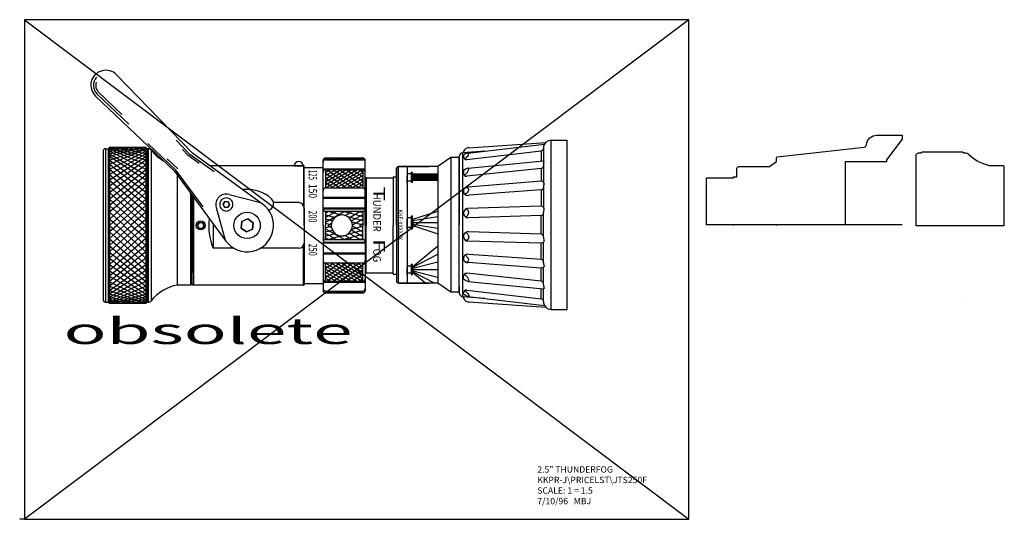
# Model space of a CAD drawing. Extents: x -37.5 to 9.8, y -9.4 to 6.4.
# Drawn here: x -13.6 to 9.8, y -9.1 to 2.7 of the extents above; entities that cross this region are included whole.
import ezdxf
from ezdxf.enums import TextEntityAlignment as Align

# ---------------------------------------------------------------- set-up
doc = ezdxf.new("R2010")
doc.units = 0
doc.header["$MEASUREMENT"] = 0
for name, color, linetype in [('8', 1, 'CONTINUOUS'), ('BUMPER', 1, 'CONTINUOUS'), ('DIM', 2, 'CONTINUOUS'), ('LABEL', 1, 'CONTINUOUS'), ('PART', 1, 'CONTINUOUS')]:
    doc.layers.add(name, color=color, linetype=linetype)
doc.styles.add('COMPLEX', font='COMPLEX.SHX', dxfattribs={"width": 2, "oblique": 15})
doc.styles.add('ROMAND', font='romand.shx')
doc.styles.add('SIMPLEX', font='SIMPLEX.shx', dxfattribs={"width": 0.4})
doc.styles.get("Standard").update_dxf_attribs({"font": 'SIMPLEX.shx'})

# ---------------------------------------------------------------- blocks, each defined once
blk = doc.blocks.new('TB_A')
at = {"layer": 'DIM'}
blk.add_line((0, -3.95), (-0.075, -3.95), dxfattribs=at)
at = {"layer": 'PART'}
for p, q in [((10.5, 3.95), (0, 3.95)), ((0, 3.95), (0, -3.95)), ((10.5, -3.95), (10.5, 3.95)), ((0, -3.95), (10.5, -3.95))]:
    blk.add_line(p, q, dxfattribs=at)
blk = doc.blocks.new('JTTB')
at = {"layer": 'PART', "xscale": 1.5, "yscale": 1.5, "zscale": 1.5}
blk.add_blockref('TB_A', (-13.457, -3.185), dxfattribs=at)
blk = doc.blocks.new('HALFKNRL')
at = {"layer": '8'}
for p, q in [((-1.042, 1.753), (0.002, 1.543)), ((0.002, 1.461), (-1.042, 1.735)), ((-1.042, 1.708), (0.002, 1.366)), ((0.002, 1.258), (-1.042, 1.665)), ((-1.042, 1.606), (0.002, 1.136)), ((0.002, 1.606), (-0.846, 1.739)), ((0.002, 1.664), (-0.672, 1.737)), ((0.002, 1.705), (-0.311, 1.737)), ((0.002, 1.014), (-1.042, 1.543)), ((-1.042, 1.461), (0.002, 0.874)), ((-0.001, 0.738), (-1.042, 1.366)), ((0.002, 0.589), (-1.042, 1.258)), ((0.002, 0.449), (-1.042, 1.136)), ((0.002, 0.296), (-1.042, 1.009)), ((-1.042, 0.874), (0.001, 0.14)), ((0.001, 0.002), (-1.042, 0.736)), ((-1.042, 0.592), (-0.214, 0.005)), ((-0.408, 0.002), (-1.042, 0.448)), ((-1.042, 0.297), (-0.616, 0.003)), ((-0.83, 0.001), (-1.042, 0.14))]:
    blk.add_line(p, q, dxfattribs=at)
blk = doc.blocks.new('JT820')
at = {"layer": 'BUMPER', "linetype": 'Continuous'}
for p, q in [((1.693, 1.7), (3.508, 1.912)), ((1.713, 1.828), (3.54, 1.952)), ((1.665, 1.548), (3.434, 1.755)), ((1.665, -1.548), (3.434, -1.755)), ((1.693, -1.7), (3.508, -1.912)), ((1.713, -1.828), (3.54, -1.952))]:
    blk.add_line(p, q, dxfattribs=at)
at = {"layer": 'BUMPER'}
for p, q in [((3.67, -2.005), (3.67, 2.005)), ((3.67, 2.005), (4.05, 2.005)), ((4.05, -2.005), (4.05, 2.005)), ((3.434, 1.756), (3.434, 1.518)), ((3.483, 1.817), (3.483, 1.52)), ((3.483, 1.817), (3.483, 1.521)), ((1.49, -1.616), (1.49, 1.616)), ((1.699, 1.344), (3.483, 1.52)), ((3.483, 1.421), (3.483, 1.01)), ((3.483, 1.421), (3.483, 1.01)), ((3.498, 1.503), (3.498, 1.505)), ((1.59, 1.292), (1.59, 1.22)), ((3.434, 1.339), (1.665, 1.151)), ((3.434, 1.339), (3.434, 1.032)), ((3.434, 1.032), (1.7, 0.892)), ((3.498, 0.968), (3.498, 0.979)), ((3.434, 0.826), (1.713, 0.702)), ((3.434, 0.826), (3.434, 0.438)), ((3.483, 0.901), (3.483, 0.416)), ((3.431, 0.438), (1.683, 0.385)), ((3.483, -0.295), (3.483, 0.295)), ((3.434, 0.221), (1.716, 0.168)), ((3.434, -0.221), (3.434, 0.221)), ((3.434, -0.221), (1.716, -0.168)), ((3.431, -0.438), (1.683, -0.385)), ((3.434, -0.826), (3.434, -0.438)), ((3.483, -0.901), (3.483, -0.416)), ((3.434, -1.032), (1.7, -0.892)), ((3.434, -0.826), (1.713, -0.702)), ((3.434, -1.339), (1.665, -1.151)), ((3.434, -1.339), (3.434, -1.032)), ((3.483, -1.421), (3.483, -1.01)), ((3.483, -1.421), (3.483, -1.01)), ((3.498, -0.968), (3.498, -0.979)), ((1.59, -1.292), (1.59, -1.22)), ((1.699, -1.344), (3.483, -1.52)), ((3.434, -1.756), (3.434, -1.518)), ((3.483, -1.818), (3.483, -1.52)), ((3.483, -1.818), (3.483, -1.521)), ((3.498, -1.503), (3.498, -1.505)), ((3.67, -2.005), (4.05, -2.005))]:
    blk.add_line(p, q, dxfattribs=at)
for points in [[(3.485, 1.85, -0.036465), (3.498, 1.892, 0.246347), (3.491, 1.906, 0.175873), (3.482, 1.909)], [(1.62, 1.56), (1.65, 1.589, 0.010197), (1.688, 1.629, 0.184507), (1.713, 1.68, 0.272753), (1.709, 1.696, 0.272753), (1.693, 1.7, 0.059948), (1.638, 1.68, -0.004807), (1.59, 1.649)], [(3.489, 1.461, 0.06328), (3.498, 1.503, 0.246347), (3.492, 1.517, 0.175873), (3.483, 1.52)], [(1.613, 1.168, 0.014775), (1.651, 1.209, 0.032696), (1.689, 1.26, 0.060959), (1.713, 1.323, 0.272753), (1.709, 1.339, 0.272753), (1.694, 1.343, 0.059948), (1.639, 1.323, -0.004895), (1.59, 1.292)], [(1.649, 0.18, 0.004571), (1.653, 0.184, 0.075447), (1.693, 0.233, 0.107063), (1.712, 0.289, 0.149691), (1.704, 0.332, 0.149691), (1.673, 0.362, 0.049154), (1.647, 0.373, 0.03022)], [(1.649, -0.18, -0.004571), (1.653, -0.184, -0.075447), (1.693, -0.233, -0.107063), (1.712, -0.289, -0.149691), (1.704, -0.332, -0.149691), (1.673, -0.362, -0.049154), (1.647, -0.373, -0.03022)], [(1.613, -1.168, -0.014775), (1.651, -1.209, -0.032696), (1.689, -1.26, -0.060959), (1.713, -1.323, -0.272753), (1.709, -1.339, -0.272753), (1.694, -1.343, -0.059948), (1.639, -1.323, 0.004895), (1.59, -1.292)], [(1.62, -1.56), (1.65, -1.589, -0.010197), (1.688, -1.629, -0.184507), (1.713, -1.68, -0.272753), (1.709, -1.696, -0.272753), (1.693, -1.7, -0.059948), (1.638, -1.68, 0.004807), (1.59, -1.649)], [(3.489, -1.461, -0.06328), (3.498, -1.503, -0.246347), (3.492, -1.517, -0.175873), (3.483, -1.52)], [(3.485, -1.85, 0.036465), (3.498, -1.892, -0.246347), (3.491, -1.906, -0.175873), (3.482, -1.909)]]:
    blk.add_lwpolyline(points, format="xyb", dxfattribs=at)
for points in [[(1.59, 1.649), (1.59, 1.617)], [(1.59, -1.649), (1.59, -1.617)]]:
    blk.add_lwpolyline(points, dxfattribs=at)
for centre, radius, start, end in [((3.67, 1.817), 0.188, 90, 180), ((1.71, 1.708), 0.12, 88.4927, 178.8859), ((3.427, 1.811), 0.0553, 276.3966, 354.4398), ((1.659, 1.617), 0.069, 180, 275.1535), ((3.69, 1.405), 0.208, 164.5287, 175.5435), ((1.659, 1.22), 0.069, 180, 275.1535), ((3.427, 1.394), 0.0553, 276.3966, 354.4398), ((3.688, 0.888), 0.206, 157.0616, 176.5889), ((1.685, 0.796), 0.0978, 80.6714, 286.5424), ((3.427, 0.881), 0.0553, 276.3966, 354.4398), ((1.699, 0.277), 0.109, 98.5512, 278.6086), ((3.427, 0.276), 0.0553, 276.3966, 354.4398), ((3.688, 0.283), 0.206, 159.6958, 176.5889), ((1.699, -0.277), 0.109, 81.3914, 261.4488), ((3.427, -0.276), 0.0553, 5.5602, 83.6034), ((3.688, -0.283), 0.206, 183.4111, 200.3042), ((1.685, -0.796), 0.0978, 73.4576, 279.3286), ((3.427, -0.881), 0.0553, 5.5602, 83.6034), ((3.688, -0.888), 0.206, 183.4111, 202.9384), ((1.659, -1.22), 0.069, 84.8465, 180), ((3.427, -1.394), 0.0553, 5.5602, 83.6034), ((1.659, -1.617), 0.069, 84.8465, 180), ((3.69, -1.405), 0.208, 184.4565, 195.4713), ((1.71, -1.708), 0.12, 181.1141, 271.5073), ((3.427, -1.811), 0.0553, 5.5602, 83.6034), ((3.67, -1.818), 0.188, 180, 270)]:
    blk.add_arc(centre, radius, start, end, dxfattribs=at)
at = {"layer": 'PART'}
for p, q in [((2.095, 1.747), (1.575, 1.71)), ((1.577, -1.71), (1.575, 1.71)), ((1.29, 1.6), (0.977, 1.383)), ((1.29, 1.6), (1.29, -1.6)), ((1.49, 1.6), (1.29, 1.6)), ((1.49, 1.6), (1.49, 0)), ((0, 1.332), (0, -1.333)), ((0.98, 1.383), (0.05, 1.383)), ((0.05, -1.383), (0.05, 1.383)), ((0.98, 1.383), (0.98, -1.383)), ((0.98, -1.383), (0.05, -1.383)), ((1.29, -1.6), (0.98, -1.383)), ((1.49, -1.6), (1.29, -1.6)), ((1.49, -1.455), (1.49, -1.6)), ((2.095, -1.747), (1.575, -1.71))]:
    blk.add_line(p, q, dxfattribs=at)
for centre, radius, start, end in [((1.584, 1.616), 0.0938, 94.0705, 180), ((0.05, 1.332), 0.05, 90, 180), ((3.389, 0.382), 0.11, 345.682, 0), ((3.389, -0.382), 0.11, 0, 14.318), ((0.05, -1.333), 0.05, 180, 270), ((1.584, -1.616), 0.0938, 180, 265.9295)]:
    blk.add_arc(centre, radius, start, end, dxfattribs=at)
for centre, major_axis, ratio, start_param, end_param in [((3.411, 0.971), (0.0871, 0.0073), 0.70297, -0.11786, 1.250924), ((3.411, 0.378), (0.0871, 0.0073), 0.70297, -0.072436, 1.250924), ((1.639, -0.78), (0.0683, -0.0724), 0.377538, 0.368129, 2.154157), ((1.627, -0.839), (0.0857, 0.0016), 0.511917, -1.442737, -0.000489)]:
    blk.add_ellipse(centre, major_axis=major_axis, ratio=ratio, start_param=start_param, end_param=end_param, dxfattribs=at)
at = {"layer": 'PART', "extrusion": (0, 0, -1)}
for centre, major_axis, ratio, start_param, end_param in [((1.639, 0.78), (0.0683, 0.0724), 0.377538, 0.368129, 2.154157), ((1.627, 0.839), (0.0857, -0.0016), 0.511917, -1.442737, -0.000489), ((3.411, -0.378), (-0.0871, 0.0073), 0.70297, 3.069157, 4.392516), ((3.411, -0.971), (-0.0871, 0.0073), 0.70297, 3.023732, 4.392516)]:
    blk.add_ellipse(centre, major_axis=major_axis, ratio=ratio, start_param=start_param, end_param=end_param, dxfattribs=at)
at = {"layer": 'PART', "color": 2, "style": 'ROMAND'}
blk.add_text('KKF-XXXXXX', height=0.0938, rotation=270, dxfattribs=at).set_placement((0.05, 0), align=Align.CENTER)
blk = doc.blocks.new('A$CD')
at = {"layer": 'LABEL'}
for p, q in [((0.002, 2.6), (0.095, 2.6)), ((0.129, 2.629), (0.095, 2.629)), ((0.095, 2.629), (0.095, 2.395)), ((0.129, 2.395), (0.129, 2.629)), ((0.129, 2.586), (0.129, 2.439)), ((0.727, 2.586), (0.129, 2.586)), ((0.139, 2.586), (0.139, 2.439)), ((0.149, 2.586), (0.149, 2.439)), ((0.159, 2.586), (0.159, 2.439)), ((0.169, 2.586), (0.169, 2.439)), ((0.179, 2.586), (0.179, 2.439)), ((0.189, 2.586), (0.189, 2.439)), ((0.199, 2.586), (0.199, 2.439)), ((0.209, 2.586), (0.209, 2.439)), ((0.219, 2.586), (0.219, 2.439)), ((0.229, 2.586), (0.229, 2.439)), ((0.239, 2.586), (0.239, 2.439)), ((0.249, 2.586), (0.249, 2.439)), ((0.259, 2.586), (0.259, 2.439)), ((0.269, 2.586), (0.269, 2.439)), ((0.279, 2.586), (0.279, 2.439)), ((0.289, 2.586), (0.289, 2.439)), ((0.299, 2.586), (0.299, 2.439)), ((0.309, 2.586), (0.309, 2.439)), ((0.319, 2.586), (0.319, 2.439)), ((0.329, 2.586), (0.329, 2.439)), ((0.339, 2.586), (0.339, 2.439)), ((0.349, 2.586), (0.349, 2.439)), ((0.359, 2.586), (0.359, 2.439)), ((0.359, 2.586), (0.359, 2.439)), ((0.369, 2.586), (0.369, 2.439)), ((0.379, 2.586), (0.379, 2.439)), ((0.389, 2.586), (0.389, 2.439)), ((0.399, 2.586), (0.399, 2.439)), ((0.409, 2.586), (0.409, 2.439)), ((0.419, 2.586), (0.419, 2.439)), ((0.429, 2.586), (0.429, 2.439)), ((0.439, 2.586), (0.439, 2.439)), ((0.449, 2.586), (0.449, 2.439)), ((0.459, 2.586), (0.459, 2.439)), ((0.469, 2.586), (0.469, 2.439)), ((0.479, 2.586), (0.479, 2.439)), ((0.489, 2.586), (0.489, 2.439)), ((0.499, 2.586), (0.499, 2.439)), ((0.509, 2.586), (0.509, 2.439)), ((0.519, 2.586), (0.519, 2.439)), ((0.529, 2.586), (0.529, 2.439)), ((0.539, 2.586), (0.539, 2.439)), ((0.549, 2.586), (0.549, 2.439)), ((0.559, 2.586), (0.559, 2.439)), ((0.569, 2.586), (0.569, 2.439)), ((0.579, 2.586), (0.579, 2.439)), ((0.589, 2.586), (0.589, 2.439)), ((0.589, 2.586), (0.589, 2.439)), ((0.599, 2.586), (0.599, 2.439)), ((0.609, 2.586), (0.609, 2.439)), ((0.619, 2.586), (0.619, 2.439)), ((0.629, 2.586), (0.629, 2.439)), ((0.639, 2.586), (0.639, 2.439)), ((0.649, 2.586), (0.649, 2.439)), ((0.659, 2.586), (0.659, 2.439)), ((0.669, 2.586), (0.669, 2.439)), ((0.679, 2.586), (0.679, 2.439)), ((0.689, 2.586), (0.689, 2.439)), ((0.699, 2.586), (0.699, 2.439)), ((0.709, 2.586), (0.709, 2.439)), ((0.719, 2.586), (0.719, 2.439)), ((0.095, 2.424), (0.002, 2.424)), ((0.095, 2.395), (0.129, 2.395)), ((0.727, 2.439), (0.129, 2.439)), ((0.137, 1.517), (0.727, 1.714)), ((0.002, 1.561), (0.095, 1.561)), ((0.129, 1.591), (0.095, 1.591)), ((0.095, 1.591), (0.095, 1.294)), ((0.129, 1.294), (0.129, 1.591)), ((0.139, 1.517), (0.129, 1.517)), ((0.129, 1.517), (0.129, 1.37)), ((0.139, 1.486), (0.727, 1.58)), ((0.139, 1.517), (0.139, 1.37)), ((0.139, 1.443), (0.727, 1.443)), ((0.139, 1.4), (0.727, 1.307)), ((0.095, 1.324), (0.002, 1.324)), ((0.095, 1.294), (0.129, 1.294)), ((0.139, 1.37), (0.129, 1.37)), ((0.137, 1.37), (0.727, 1.173)), ((0.139, 0.4), (0.727, 0.885)), ((0.139, 0.379), (0.727, 0.687)), ((0.139, 0.355), (0.727, 0.508)), ((0.002, 0.415), (0.095, 0.415)), ((0.095, 0.239), (0.002, 0.239)), ((0.125, 0.444), (0.095, 0.444)), ((0.095, 0.444), (0.095, 0.21)), ((0.125, 0.21), (0.125, 0.444)), ((0.129, 0.4), (0.129, 0.254)), ((0.139, 0.4), (0.139, 0.254)), ((0.139, 0.327), (0.727, 0.327)), ((0.139, 0.299), (0.727, 0.146)), ((0.139, 0.275), (0.655, 0.005)), ((0.139, 0.254), (0.441, 0.005)), ((0.095, 0.21), (0.125, 0.21))]:
    blk.add_line(p, q, dxfattribs=at)
at = {"layer": 'PART'}
for p, q in [((0.002, 2.77), (0.002, 0.005)), ((0.727, 2.77), (0.727, 0.005)), ((0.002, 2.383), (0.002, 2.559)), ((0.002, 1.282), (0.002, 1.52)), ((0.002, 0.198), (0.002, 0.374))]:
    blk.add_line(p, q, dxfattribs=at)

msp = doc.modelspace()

# ---------------------------------------------------------------- linework, layer by layer
at = {"layer": 'DIM'}
for p, q in [((-13.457, 2.74), (2.293, -9.11)), ((2.293, 2.74), (-13.457, -9.11))]:
    msp.add_line(p, q, dxfattribs=at)
at = {"layer": 'PART'}
for p, q in [((-9.477, -0.427), (-11.272, 1.433)), ((-10.986, 0.26), (-11.732, 0.973)), ((-11.147, 0.49), (-11.719, 1.039)), ((-11.773, 0.929), (-9.901, -0.854)), ((-9.86, -0.836), (-10.532, -0.195)), ((-9.537, -0.454), (-9.859, -0.12)), ((-11.594, -0.38), (-11.594, -3.9)), ((-11.534, -0.32), (-11.534, -3.96)), ((-11.534, -0.32), (-11.474, -0.32)), ((-11.474, -0.32), (-11.444, -0.29)), ((-11.474, -0.32), (-11.474, -3.96)), ((-10.581, -0.29), (-11.444, -0.29)), ((-11.444, -0.29), (-11.444, -3.99)), ((-10.581, -0.29), (-10.581, -3.99)), ((-10.581, -0.29), (-10.551, -0.32)), ((-10.551, -0.32), (-10.551, -3.96)), ((-10.526, -0.32), (-10.551, -0.32)), ((-10.526, -0.32), (-10.526, -3.96)), ((-10.456, -0.349), (-10.456, -3.931)), ((-9.579, -0.481), (-9.714, -0.341)), ((-8.96, -0.872), (-9.537, -0.454)), ((-7.812, -1.634), (-9.477, -0.427)), ((-9.823, -0.799), (-10.071, -0.564)), ((-9.313, -0.674), (-9.579, -0.481)), ((-6.379, -2.14), (-6.379, -0.6)), ((-6.319, -0.569), (-6.269, -0.54)), ((-6.319, -0.54), (-6.319, -0.581)), ((-6.319, -0.54), (-5.439, -0.54)), ((-6.319, -0.544), (-6.182, -0.581)), ((-6.319, -0.577), (-6.303, -0.581)), ((-6.319, -0.581), (-5.439, -0.581)), ((-6.278, -0.581), (-6.207, -0.54)), ((-6.216, -0.581), (-6.144, -0.54)), ((-6.215, -0.54), (-6.061, -0.581)), ((-6.153, -0.581), (-6.082, -0.54)), ((-6.094, -0.54), (-5.94, -0.581)), ((-6.091, -0.581), (-6.019, -0.54)), ((-6.028, -0.581), (-5.957, -0.54)), ((-5.973, -0.54), (-5.82, -0.581)), ((-5.966, -0.581), (-5.894, -0.54)), ((-5.903, -0.581), (-5.832, -0.54)), ((-5.852, -0.54), (-5.699, -0.581)), ((-5.841, -0.581), (-5.769, -0.54)), ((-5.778, -0.581), (-5.707, -0.54)), ((-5.732, -0.54), (-5.578, -0.581)), ((-5.716, -0.581), (-5.644, -0.54)), ((-5.653, -0.581), (-5.582, -0.54)), ((-5.611, -0.54), (-5.458, -0.581)), ((-5.591, -0.581), (-5.519, -0.54)), ((-5.528, -0.581), (-5.457, -0.54)), ((-5.49, -0.54), (-5.439, -0.554)), ((-5.466, -0.581), (-5.439, -0.566)), ((-5.439, -0.54), (-5.439, -0.581)), ((-5.379, -1.37), (-5.379, -0.6)), ((-9.901, -0.854), (-8.683, -2.51)), ((-9.222, -1.702), (-9.86, -0.836)), ((-6.839, -0.723), (-9.07, -0.723)), ((-7.064, -0.723), (-6.845, -0.723)), ((-6.839, -0.723), (-6.839, -1.675)), ((-6.829, -1.724), (-6.829, -0.733)), ((-6.829, -0.765), (-6.379, -0.765)), ((-6.829, -2.14), (-6.829, -0.765)), ((-6.379, -0.795), (-5.379, -0.795)), ((-6.379, -0.813), (-5.379, -0.813)), ((-6.319, -0.886), (-6.196, -0.815)), ((-6.319, -0.959), (-6.071, -0.815)), ((-6.319, -1.031), (-5.946, -0.815)), ((-6.319, -1.103), (-5.821, -0.815)), ((-6.319, -1.175), (-5.696, -0.815)), ((-6.319, -1.247), (-5.571, -0.815)), ((-6.319, -0.815), (-6.319, -1.249)), ((-6.319, -0.815), (-5.439, -0.815)), ((-6.319, -0.903), (-5.826, -1.249)), ((-6.292, -0.815), (-5.673, -1.249)), ((-6.197, -1.249), (-5.446, -0.815)), ((-6.139, -0.815), (-5.52, -1.249)), ((-6.072, -1.249), (-5.439, -0.883)), ((-5.987, -0.815), (-5.439, -1.199)), ((-5.834, -0.815), (-5.439, -1.092)), ((-5.682, -0.815), (-5.439, -0.985)), ((-5.529, -0.815), (-5.439, -0.879)), ((-5.439, -0.815), (-5.439, -1.249)), ((-4.639, -2.125), (-4.639, -0.793)), ((-4.589, -0.743), (-3.867, -0.743)), ((-4.589, -3.508), (-4.589, -0.743)), ((-9.834, -0.945), (-9.834, -3.555)), ((-6.829, -1), (-6.829, -0.955)), ((-6.319, -1.01), (-5.978, -1.249)), ((-6.319, -1.117), (-6.131, -1.249)), ((-5.947, -1.249), (-5.439, -0.956)), ((-5.822, -1.249), (-5.439, -1.028)), ((-5.697, -1.249), (-5.439, -1.1)), ((-5.359, -1.015), (-5.379, -0.995)), ((-5.359, -1.015), (-4.719, -1.015)), ((-5.359, -1.015), (-5.359, -2.14)), ((-4.719, -0.988), (-4.639, -0.988)), ((-4.719, -0.988), (-4.719, -2.14)), ((-9.524, -1.366), (-9.524, -3.555)), ((-6.319, -1.224), (-6.283, -1.249)), ((-6.319, -1.249), (-5.439, -1.249)), ((-5.572, -1.249), (-5.439, -1.172)), ((-5.447, -1.249), (-5.439, -1.244)), ((-5.379, -2.14), (-5.379, -1.37)), ((-9.494, -3.525), (-9.494, -1.406)), ((-9.479, -3.27), (-9.479, -1.427)), ((-9.479, -1.427), (-9.479, -3.265)), ((-9.449, -1.468), (-9.449, -3.558)), ((-8.75, -1.635), (-8.704, -1.572)), ((-8.704, -1.572), (-8.75, -1.635)), ((-8.704, -1.572), (-8.626, -1.58)), ((-8.626, -1.58), (-8.704, -1.572)), ((-8.626, -1.58), (-8.595, -1.652)), ((-8.595, -1.652), (-8.626, -1.58)), ((-8.608, -1.404), (-7.86, -1.6)), ((-6.954, -1.599), (-7.552, -1.599)), ((-6.379, -1.468), (-5.379, -1.468)), ((-6.379, -1.494), (-5.379, -1.494)), ((-8.913, -1.712), (-8.7, -2.486)), ((-8.719, -1.706), (-8.75, -1.635)), ((-8.75, -1.635), (-8.719, -1.706)), ((-8.641, -1.715), (-8.719, -1.706)), ((-8.719, -1.706), (-8.641, -1.715)), ((-8.595, -1.652), (-8.641, -1.715)), ((-8.641, -1.715), (-8.595, -1.652)), ((-8.598, -1.657), (-8.596, -1.65)), ((-6.829, -1.724), (-6.829, -3.548)), ((-6.379, -1.726), (-5.379, -1.726)), ((-6.379, -1.746), (-5.379, -1.746)), ((-6.319, -1.846), (-6.249, -1.805)), ((-6.319, -1.954), (-6.062, -1.805)), ((-6.319, -2.062), (-5.874, -1.805)), ((-6.319, -1.805), (-6.319, -2.14)), ((-6.319, -1.805), (-5.439, -1.805)), ((-6.268, -1.805), (-5.949, -1.891)), ((-5.905, -1.805), (-5.439, -1.93)), ((-5.856, -1.903), (-5.687, -1.805)), ((-5.763, -1.958), (-5.499, -1.805)), ((-5.543, -1.805), (-5.439, -1.833)), ((-5.439, -1.806), (-5.439, -2.141)), ((-9.311, -2.069), (-9.357, -2.132)), ((-9.357, -2.132), (-9.311, -2.069)), ((-9.233, -2.077), (-9.311, -2.069)), ((-9.311, -2.069), (-9.233, -2.077)), ((-9.201, -2.149), (-9.233, -2.077)), ((-9.233, -2.077), (-9.201, -2.149)), ((-8.322, -2.203), (-8.305, -2.048)), ((-8.305, -2.048), (-8.322, -2.203)), ((-8.305, -2.048), (-8.162, -1.985)), ((-8.162, -1.985), (-8.305, -2.048)), ((-8.162, -1.985), (-8.036, -2.077)), ((-8.036, -2.077), (-8.162, -1.985)), ((-8.036, -2.077), (-8.053, -2.232)), ((-8.053, -2.232), (-8.036, -2.077)), ((-6.319, -1.889), (-6.095, -1.949)), ((-6.319, -1.986), (-6.158, -2.029)), ((-6.319, -2.083), (-6.183, -2.119)), ((-6.267, -2.14), (-6.179, -2.089)), ((-5.796, -1.932), (-5.439, -2.027)), ((-5.708, -2.034), (-5.439, -1.879)), ((-5.699, -2.055), (-5.439, -2.124)), ((-5.684, -2.129), (-5.439, -1.987)), ((-5.517, -2.14), (-5.439, -2.095)), ((-5.517, -2.14), (-5.439, -2.095)), ((-9.357, -2.132), (-9.325, -2.203)), ((-9.325, -2.203), (-9.357, -2.132)), ((-9.325, -2.203), (-9.248, -2.212)), ((-9.248, -2.212), (-9.325, -2.203)), ((-9.248, -2.212), (-9.201, -2.149)), ((-9.201, -2.149), (-9.248, -2.212)), ((-9.205, -2.154), (-9.202, -2.146)), ((-8.982, -2.103), (-8.982, -2.682)), ((-8.196, -2.295), (-8.322, -2.203)), ((-8.322, -2.203), (-8.196, -2.295)), ((-8.053, -2.232), (-8.196, -2.295)), ((-8.196, -2.295), (-8.053, -2.232)), ((-8.058, -2.235), (-8.051, -2.217)), ((-6.829, -2.14), (-6.829, -3.515)), ((-6.379, -2.14), (-6.379, -3.68)), ((-6.319, -2.475), (-6.319, -2.14)), ((-6.319, -2.198), (-6.183, -2.161)), ((-6.319, -2.218), (-5.874, -2.475)), ((-6.319, -2.295), (-6.158, -2.251)), ((-6.319, -2.326), (-6.062, -2.475)), ((-6.319, -2.392), (-6.095, -2.332)), ((-6.267, -2.14), (-6.179, -2.191)), ((-5.796, -2.349), (-5.439, -2.253)), ((-5.763, -2.322), (-5.499, -2.475)), ((-5.708, -2.246), (-5.439, -2.401)), ((-5.699, -2.226), (-5.439, -2.156)), ((-5.684, -2.151), (-5.439, -2.293)), ((-5.517, -2.14), (-5.439, -2.185)), ((-5.517, -2.14), (-5.439, -2.185)), ((-5.439, -2.474), (-5.439, -2.14)), ((-5.379, -2.14), (-5.379, -2.91)), ((-5.359, -3.265), (-5.359, -2.14)), ((-4.719, -3.293), (-4.719, -2.14)), ((-4.639, -2.125), (-4.639, -3.333)), ((7.351, -2.125), (2.71, -2.125)), ((3.35, -2.125), (3.35, -2.14)), ((4.37, -2.125), (4.37, -2.14)), ((7.67, -2.139), (9.77, -2.14)), ((-6.379, -2.534), (-5.379, -2.534)), ((-6.379, -2.554), (-5.379, -2.554)), ((-6.319, -2.435), (-6.249, -2.475)), ((-6.319, -2.475), (-5.439, -2.475)), ((-6.268, -2.475), (-5.949, -2.39)), ((-5.905, -2.475), (-5.439, -2.35)), ((-5.856, -2.377), (-5.687, -2.475)), ((-5.543, -2.475), (-5.439, -2.447)), ((-8.491, -2.682), (-8.982, -2.682)), ((-6.954, -2.682), (-7.867, -2.682)), ((-6.839, -3.558), (-6.839, -2.606)), ((-6.379, -2.786), (-5.379, -2.786)), ((-6.379, -2.813), (-5.379, -2.813)), ((-6.319, -3.031), (-5.439, -3.031)), ((-6.319, -3.465), (-6.319, -3.031)), ((-6.319, -3.377), (-5.826, -3.031)), ((-6.319, -3.27), (-5.978, -3.031)), ((-6.319, -3.163), (-6.131, -3.031)), ((-6.319, -3.056), (-6.283, -3.031)), ((-6.319, -3.033), (-5.571, -3.465)), ((-6.292, -3.465), (-5.673, -3.031)), ((-6.197, -3.031), (-5.446, -3.465)), ((-6.139, -3.465), (-5.52, -3.031)), ((-6.072, -3.031), (-5.439, -3.397)), ((-5.947, -3.031), (-5.439, -3.325)), ((-5.822, -3.031), (-5.439, -3.252)), ((-5.697, -3.031), (-5.439, -3.18)), ((-5.572, -3.031), (-5.439, -3.108)), ((-5.447, -3.031), (-5.439, -3.036)), ((-5.439, -3.465), (-5.439, -3.031)), ((-5.379, -2.91), (-5.379, -3.68)), ((-6.829, -3.103), (-6.829, -3.433)), ((-6.319, -3.105), (-5.696, -3.465)), ((-6.319, -3.177), (-5.821, -3.465)), ((-6.319, -3.249), (-5.946, -3.465)), ((-5.987, -3.465), (-5.439, -3.081)), ((-5.834, -3.465), (-5.439, -3.188)), ((-5.359, -3.265), (-5.379, -3.285)), ((-5.359, -3.265), (-4.719, -3.265)), ((-9.479, -3.528), (-9.479, -3.27)), ((-6.829, -3.548), (-6.829, -3.293)), ((-6.379, -3.467), (-5.379, -3.467)), ((-6.379, -3.485), (-5.379, -3.485)), ((-6.319, -3.322), (-6.071, -3.465)), ((-6.319, -3.394), (-6.196, -3.465)), ((-6.319, -3.465), (-5.439, -3.465)), ((-5.682, -3.465), (-5.439, -3.295)), ((-5.529, -3.465), (-5.439, -3.402)), ((-4.719, -3.293), (-4.639, -3.293)), ((-4.639, -3.333), (-4.639, -3.458)), ((-9.524, -3.555), (-9.834, -3.555)), ((-6.839, -3.558), (-9.449, -3.558)), ((-6.829, -3.515), (-6.379, -3.515)), ((-6.319, -3.699), (-5.439, -3.699)), ((-6.319, -3.74), (-6.319, -3.699)), ((-6.319, -3.736), (-6.182, -3.699)), ((-6.319, -3.703), (-6.303, -3.699)), ((-6.319, -3.711), (-6.269, -3.74)), ((-6.278, -3.699), (-6.207, -3.74)), ((-6.216, -3.699), (-6.144, -3.74)), ((-6.215, -3.74), (-6.061, -3.699)), ((-6.153, -3.699), (-6.082, -3.74)), ((-6.094, -3.74), (-5.94, -3.699)), ((-6.091, -3.699), (-6.019, -3.74)), ((-6.028, -3.699), (-5.957, -3.74)), ((-5.973, -3.74), (-5.82, -3.699)), ((-5.966, -3.699), (-5.894, -3.74)), ((-5.903, -3.699), (-5.832, -3.74)), ((-5.852, -3.74), (-5.699, -3.699)), ((-5.841, -3.699), (-5.769, -3.74)), ((-5.778, -3.699), (-5.707, -3.74)), ((-5.732, -3.74), (-5.578, -3.699)), ((-5.716, -3.699), (-5.644, -3.74)), ((-5.653, -3.699), (-5.582, -3.74)), ((-5.611, -3.74), (-5.458, -3.699)), ((-5.591, -3.699), (-5.519, -3.74)), ((-5.528, -3.699), (-5.457, -3.74)), ((-5.49, -3.74), (-5.439, -3.726)), ((-5.466, -3.699), (-5.439, -3.714)), ((-5.439, -3.74), (-5.439, -3.699)), ((-4.589, -3.508), (-3.867, -3.508)), ((-11.534, -3.96), (-11.474, -3.96)), ((-11.474, -3.96), (-11.444, -3.99)), ((-10.581, -3.99), (-10.551, -3.96)), ((-10.526, -3.96), (-10.551, -3.96)), ((-6.319, -3.74), (-5.439, -3.74)), ((8.78, -3.88), (8.78, -3.88)), ((-10.581, -3.99), (-11.444, -3.99))]:
    msp.add_line(p, q, dxfattribs=at)
for points in [[(2.71, -2.125), (2.71, -1.015), (3.35, -1.015), (3.35, -0.988), (3.43, -0.988), (3.43, -0.793, -0.414214), (3.48, -0.743), (4.202, -0.743), (4.37, -0.626), (4.37, -0.565), (4.37, -0.533, -0.38188), (4.388, -0.513), (6.447, -0.282, 0.354331), (6.502, -0.226, -0.386068), (6.751, 0), (7.351, 0), (7.351, -0.097), (6.977, -0.581), (6.977, -0.628), (5.995, -0.628), (5.995, -2.125)], [(9.77, -2.139), (9.77, -0.754, 0.414214), (9.74, -0.724), (9.43, -0.724, -0.0519), (9.417, -0.723, -0.1471), (8.912, -0.447, 0.200531), (8.869, -0.429), (8.81, -0.429), (8.78, -0.399), (7.82, -0.399), (7.79, -0.429), (7.73, -0.429, 0.414214), (7.67, -0.489), (7.67, -2.139)]]:
    msp.add_lwpolyline(points, format="xyb", dxfattribs=at)
for centre, radius in [((-8.179, -2.14), 0.312), ((-9.279, -2.14), 0.106)]:
    msp.add_circle(centre, radius, dxfattribs=at)
for centre, radius, start, end in [((-11.528, 1.186), 0.355, 43.9841, 226.397), ((-11.528, 1.186), 0.295, 139.186, 226.2034), ((-11.528, 1.186), 0.241, 163.033, 226.2034), ((-11.534, -0.38), 0.06, 90, 180), ((-10.526, -0.419), 0.099, 44.9929, 90), ((-9.663, 0.26), 1, 217.5374, 240.3355), ((-6.954, -0.733), 0.11, 5.2159, 174.7841), ((-6.319, -0.6), 0.06, 90, 180), ((-6.319, -0.641), 0.06, 90, 180), ((-5.439, -0.6), 0.06, 0, 90), ((-5.439, -0.641), 0.06, 0, 90), ((-6.839, -0.733), 0.01, 360, 90), ((-6.319, -0.875), 0.06, 90, 180), ((-5.439, -0.875), 0.06, 0, 90), ((-4.589, -0.793), 0.05, 90, 180), ((-8.671, -1.646), 0.25, 75.3258, 195.3258), ((-8.179, -2.14), 0.856, 47.5587, 97.18), ((-6.319, -1.309), 0.06, 90, 180), ((-5.439, -1.309), 0.06, 0, 90), ((-8.672, -1.643), 0.156, 293.8025, 293.3379), ((-7.707, -1.623), 0.156, 283.1138, 47.5587), ((-6.954, -1.724), 0.125, 0, 90), ((-8.179, -2.14), 0.625, 216.3208, 54.0603), ((-6.319, -1.745), 0.06, 180, 270), ((-5.439, -1.746), 0.06, 270, 0), ((-7.672, -2.14), 1.418, 173.1201, 202.4576), ((-5.934, -2.14), 0.25, 0, 180), ((-5.934, -2.14), 0.25, 180, 0), ((-6.954, -2.557), 0.125, 270, 0), ((-6.319, -2.535), 0.06, 90, 180), ((-5.439, -2.534), 0.06, 0, 90), ((-6.319, -2.971), 0.06, 180, 270), ((-5.439, -2.971), 0.06, 270, 0), ((-9.479, -3.28), 0.015, 90, 180), ((-6.319, -3.405), 0.06, 180, 270), ((-5.439, -3.405), 0.06, 270, 0), ((-4.589, -3.458), 0.05, 180, 270), ((-9.663, -4.54), 1, 99.8434, 142.4626), ((-9.524, -3.525), 0.03, 270, 0), ((-9.449, -3.528), 0.03, 180, 270), ((-6.839, -3.548), 0.01, 270, 0), ((-6.319, -3.639), 0.06, 180, 270), ((-6.319, -3.68), 0.06, 180, 270), ((-5.439, -3.639), 0.06, 270, 0), ((-5.439, -3.68), 0.06, 270, 0), ((-11.534, -3.9), 0.06, 180, 270), ((-10.526, -3.861), 0.099, 270, 315.0071)]:
    msp.add_arc(centre, radius, start, end, dxfattribs=at)

# ---------------------------------------------------------------- block references
at = {"layer": 'DIM'}
msp.add_blockref('JTTB', (0, 0), dxfattribs=at)
at = {"layer": 'DIM', "yscale": 1.056999999999999, "zscale": 0.829}
for p, xscale in [((-11.444, -2.14), -0.829), ((-10.581, -2.14), 0.829)]:
    msp.add_blockref('HALFKNRL', p, dxfattribs=dict(at, xscale=xscale))
at = {"layer": 'DIM', "yscale": 1.056999999999999, "zscale": 0.829, "rotation": 180}
for p, xscale in [((-10.581, -2.14), -0.829), ((-11.444, -2.14), 0.829)]:
    msp.add_blockref('HALFKNRL', p, dxfattribs=dict(at, xscale=xscale))
at = {"layer": 'PART'}
for name, p in [('JT820', (-4.639, -2.125)), ('A$CD', (-4.386, -3.512))]:
    msp.add_blockref(name, p, dxfattribs=at)

# ---------------------------------------------------------------- texts
at = {"layer": 'DIM', "style": 'COMPLEX', "oblique": 15, "width": 2}
msp.add_text('obsolete', height=0.6173, dxfattribs=at).set_placement((-12.531, -4.953))
at = {"layer": 'DIM', "insert": (-1.3, -7.852), "char_height": 0.15, "width": 3.40789, "attachment_point": 1}
msp.add_mtext('{2.5" THUNDERFOG}\\P{KKPR-J\\\\PRICELST\\\\JTS250F}\\P{SCALE: 1 = 1.5}\\P{7/10/96   MBJ}', dxfattribs=at)
at = {"layer": 'LABEL', "style": 'COMPLEX', "oblique": 15}
for s, height, width, p, p2 in [('HUNDER', 0.1816, 0.809289, (-5.19, -1.366), (-5.19, -2.29)), ('T       F  ', 0.28, 0.599455, (-5.19, -1.215), (-5.19, -3.037)), ('OG', 0.1816, 0.919701, (-5.19, -2.694), (-5.19, -3.012))]:
    msp.add_text(s, height=height, rotation=270, dxfattribs=dict(at, width=width)).set_placement(p, p2, align=Align.FIT)
at = {"layer": 'PART', "style": 'SIMPLEX'}
for s, width, p in [('125', 0.535, (-6.72, -0.942)), ('150', 0.75, (-6.72, -1.324)), ('200', 0.635, (-6.72, -1.927)), ('250', 0.635, (-6.72, -2.715))]:
    msp.add_text(s, height=0.197, rotation=270, dxfattribs=dict(at, width=width)).set_placement(p, align=Align.CENTER)

doc.saveas('drawing.dxf')
